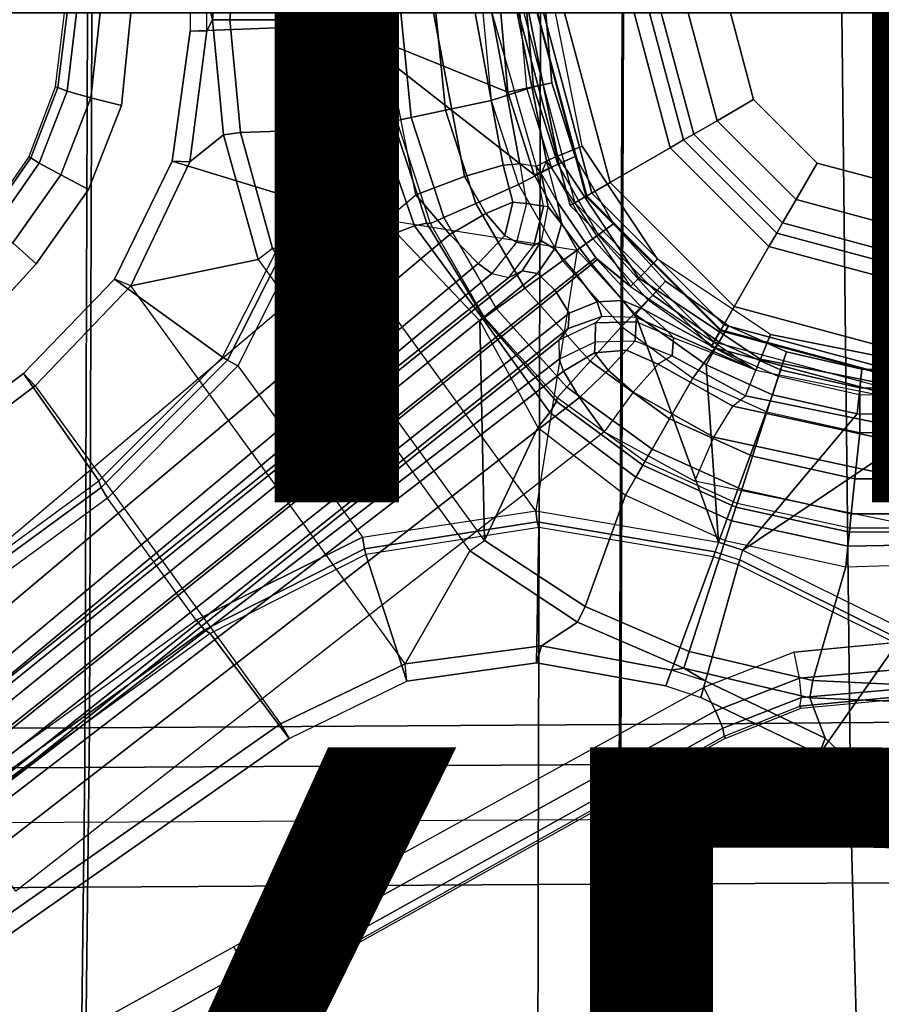
# Model space of a CAD drawing. Units: inches. Extents: x -11.1 to 14.7, y -13.1 to 13.1.
# Drawn here: x -1.8 to 0, y -2 to 0 of the extents above; entities that cross this region are included whole.
import ezdxf

# ---------------------------------------------------------------- set-up
doc = ezdxf.new("R2010")
doc.units = ezdxf.units.IN
doc.header["$MEASUREMENT"] = 0
for name, color, linetype in [('SEAT-BACK', 5, 'Continuous'), ('SEAT-BASE', 5, 'Continuous'), ('SEAT-COLUMN', 5, 'Continuous'), ('SEAT-OTHER', 7, 'Continuous'), ('SEAT-PAD', 5, 'Continuous'), ('SEAT-TYPE', 7, 'Continuous')]:
    doc.layers.add(name, color=color, linetype=linetype)
doc.styles.get("Standard").update_dxf_attribs({"font": 'arial.ttf'})

msp = doc.modelspace()

# ---------------------------------------------------------------- linework, layer by layer
at = {"layer": 'SEAT-BACK'}
for points in [[(-1.6669, 0, 13.6955), (-3.0911, 0, 13.6355), (-3.0831, -1.5418, 13.7036), (-1.6726, -1.5413, 13.733)], [(-1.6632, -1.46, 14.0581), (-3.0436, -1.463, 14.0043), (-3.0515, 0, 13.9674), (-1.6585, 0, 14.0316)], [(-0.5728, 0, 13.8121), (-1.6669, 0, 13.6955), (-1.6726, -1.5413, 13.733), (-0.578, -1.5347, 13.842)], [(-0.5807, -1.4536, 14.169), (-1.6632, -1.46, 14.0581), (-1.6585, 0, 14.0316), (-0.5757, 0, 14.1393)], [(0.4566, -1.4454, 14.3007), (-0.5807, -1.4536, 14.169), (-0.5757, 0, 14.1393), (0.4597, 0, 14.2672)], [(0.4649, 0, 13.9474), (-0.5728, 0, 13.8121), (-0.578, -1.5347, 13.842), (0.4623, -1.5256, 13.9756)], [(0.4492, -2.8889, 14.3839), (-0.5961, -2.9046, 14.2585), (-0.5807, -1.4536, 14.169), (0.4566, -1.4454, 14.3007)], [(-1.68, -2.9164, 14.1599), (-3.0227, -2.9191, 14.1467), (-3.0436, -1.463, 14.0043), (-1.6632, -1.46, 14.0581)], [(-0.5961, -2.9046, 14.2585), (-1.68, -2.9164, 14.1599), (-1.6632, -1.46, 14.0581), (-0.5807, -1.4536, 14.169)], [(0.4623, -1.5256, 13.9756), (-0.578, -1.5347, 13.842), (-0.5948, -3.0662, 13.9419), (0.4542, -3.0487, 14.0648)], [(-1.6726, -1.5413, 13.733), (-3.0831, -1.5418, 13.7036), (-3.0605, -3.0727, 13.9044), (-1.6909, -3.0779, 13.8528)], [(-0.578, -1.5347, 13.842), (-1.6726, -1.5413, 13.733), (-1.6909, -3.0779, 13.8528), (-0.5948, -3.0662, 13.9419)]]:
    msp.add_3dface(points, dxfattribs=at)
at = {"layer": 'SEAT-BASE'}
for points in [[(-1.4582, 0.3043, 3.2519), (-1.3896, 0.2493, 3.2589), (-1.4117, -0.0142, 3.2589), (-1.4234, 0.0368, 3.2578)], [(-1.3896, 0.2493, 3.2589), (-1.3545, 0.2446, 3.2605), (-1.3763, -0.0142, 3.2605), (-1.4117, -0.0142, 3.2589)], [(-1.1128, 0.2366, 3.2605), (-1.1376, -0.0142, 3.2605), (-1.3763, -0.0142, 3.2605), (-1.3545, 0.2446, 3.2605)], [(-1.1128, 0.2366, 3.2605), (-1.1376, -0.0142, 3.2605), (-1.0954, -0.0142, 3.2481), (-1.0715, 0.2278, 3.2481)], [(-1.0715, 0.2278, 3.2481), (-1.0954, -0.0142, 3.2481), (-1.0663, -0.0142, 3.215), (-1.043, 0.2217, 3.215)], [(-1.043, 0.2217, 3.215), (-1.0663, -0.0142, 3.215), (-1.0582, -0.0142, 3.1715), (-1.0352, 0.2201, 3.1715)], [(-1.4577, 0.0376, 3.2934), (-1.4577, -0.0376, 3.2934), (-1.1766, -0.0266, 5.5842), (-1.1766, 0.0266, 5.5842)], [(-1.4234, 0.0368, 3.2578), (-1.4577, 0.0376, 3.2934), (-1.4577, -0.0376, 3.2934), (-1.4234, -0.0368, 3.2578)], [(-1.4234, 0.0368, 3.2578), (-1.4117, -0.0142, 3.2589), (-1.4234, -0.0368, 3.2578)], [(-1.1766, -0.0266, 5.5842), (-1.1766, 0.0266, 5.5842), (-1.1663, 0.0264, 5.6061), (-1.1663, -0.0264, 5.6061)], [(-1.1663, 0.0264, 5.6061), (-1.1663, -0.0264, 5.6061), (-1.1453, -0.0259, 5.618), (-1.1453, 0.0259, 5.6182)], [(-0.8087, -0.1622, 5.6821), (-0.8247, 0.0142, 5.6821), (-1.1453, 0.0259, 5.6182), (-1.1453, -0.0259, 5.6182)], [(-1.0284, 0.0142, 3.0776), (-1.0062, -0.2139, 3.0775), (-1.0352, -0.22, 3.1715), (-1.0582, -0.0142, 3.1715)], [(-0.957, 0.0142, 3.0098), (-0.9362, -0.199, 3.0096), (-1.0062, -0.2139, 3.0775), (-1.0284, 0.0142, 3.0776)], [(-0.8616, 0.0142, 2.9849), (-0.8429, -0.1792, 2.9849), (-0.9362, -0.199, 3.0096), (-0.957, 0.0142, 3.0098)], [(-0.8429, -0.1792, 2.9849), (-0.7565, -0.1511, 2.9849), (-0.7713, 0.0142, 2.9849), (-0.8616, 0.0142, 2.9849)], [(-0.8087, -0.1622, 5.6821), (-0.7702, -0.154, 5.6505), (-0.7853, 0.0142, 5.6505), (-0.8247, 0.0142, 5.6821)], [(-0.7188, -0.1431, 3.0243), (-0.7702, -0.154, 5.6505), (-0.7853, 0.0142, 5.6505), (-0.7328, 0.0142, 3.0243)], [(-0.7565, -0.1511, 2.9849), (-0.7188, -0.1431, 3.0243), (-0.7328, 0.0142, 3.0243), (-0.7713, 0.0142, 2.9849)], [(-1.4234, -0.0368, 3.2578), (-1.4117, -0.0142, 3.2589), (-1.3896, -0.2493, 3.2589), (-1.4582, -0.3043, 3.2519)], [(-1.4117, -0.0142, 3.2589), (-1.3763, -0.0142, 3.2605), (-1.3545, -0.2446, 3.2605), (-1.3896, -0.2493, 3.2589)], [(-1.3545, -0.2446, 3.2605), (-1.3763, -0.0142, 3.2605), (-1.1376, -0.0142, 3.2605), (-1.1128, -0.2366, 3.2605)], [(-1.0715, -0.2278, 3.2481), (-1.0954, -0.0142, 3.2481), (-1.1376, -0.0142, 3.2605), (-1.1128, -0.2366, 3.2605)], [(-1.043, -0.2217, 3.215), (-1.0663, -0.0142, 3.215), (-1.0954, -0.0142, 3.2481), (-1.0715, -0.2278, 3.2481)], [(-1.0352, -0.2201, 3.1715), (-1.0582, -0.0142, 3.1715), (-1.0663, -0.0142, 3.215), (-1.043, -0.2217, 3.215)], [(-0.4499, -0.2598, 12.4439), (-0.5195, 0, 12.4439), (-0.5512, 0, 11.1821), (-0.4773, -0.2756, 11.1821)], [(-0.5512, 0, 11.1821), (-0.5512, 0, 10.6703), (-0.4773, -0.2756, 10.6703), (-0.4773, -0.2756, 11.1821)], [(-0.4499, -0.2598, 12.4439), (-0.4293, -0.2479, 12.4983), (-0.4958, 0, 12.4983), (-0.5195, 0, 12.4439)], [(-0.4408, 0, 12.5207), (-0.4958, 0, 12.4983), (-0.4293, -0.2479, 12.4983), (-0.3817, -0.2204, 12.5207)], [(-0.3069, -0.1772, 12.5207), (-0.3543, 0, 12.5207), (-0.4408, 0, 12.5207), (-0.3817, -0.2204, 12.5207)], [(-1.1766, -0.0266, 5.5842), (-1.4577, -0.0376, 3.2934), (-1.4941, -0.3034, 3.2876), (-1.2298, -0.3841, 5.5572)], [(-1.4577, -0.0376, 3.2934), (-1.4234, -0.0368, 3.2578), (-1.4582, -0.3043, 3.2519), (-1.4941, -0.3034, 3.2876)], [(-1.2298, -0.3841, 5.5572), (-1.1766, -0.0266, 5.5842), (-1.1663, -0.0264, 5.6061), (-1.2202, -0.3912, 5.5808)], [(-1.2202, -0.3912, 5.5808), (-1.1663, -0.0264, 5.6061), (-1.1453, -0.0259, 5.6182), (-1.1996, -0.4007, 5.5942)], [(-0.6673, -0.4848, 5.6821), (-0.7554, -0.3311, 5.6821), (-1.1453, -0.0259, 5.6182), (-1.1996, -0.4007, 5.5942)], [(-1.1453, -0.0259, 5.6182), (-0.7554, -0.3311, 5.6821), (-0.8087, -0.1622, 5.6821)], [(-0.7872, -0.3505, 2.9849), (-0.7067, -0.3094, 2.9849), (-0.7565, -0.1511, 2.9849), (-0.8429, -0.1792, 2.9849)], [(-0.7554, -0.3311, 5.6821), (-0.7194, -0.3151, 5.6505), (-0.7702, -0.154, 5.6505), (-0.8087, -0.1622, 5.6821)], [(-0.6714, -0.2938, 3.0243), (-0.7194, -0.3151, 5.6505), (-0.7702, -0.154, 5.6505), (-0.7188, -0.1431, 3.0243)], [(-0.7067, -0.3094, 2.9849), (-0.6714, -0.2938, 3.0243), (-0.7188, -0.1431, 3.0243), (-0.7565, -0.1511, 2.9849)], [(-0.8429, -0.1792, 2.9849), (-0.7872, -0.3505, 2.9849), (-0.8744, -0.3893, 3.0096), (-0.9362, -0.199, 3.0096)], [(-0.1772, -0.3069, 12.5207), (-0.3069, -0.1772, 12.5207), (-0.3817, -0.2204, 12.5207), (-0.2204, -0.3817, 12.5207)], [(-0.9362, -0.199, 3.0096), (-0.8744, -0.3893, 3.0096), (-0.9397, -0.4184, 3.0775), (-1.0062, -0.2139, 3.0775)], [(-0.9668, -0.4305, 3.1715), (-1.0352, -0.2201, 3.1715), (-1.043, -0.2217, 3.215), (-0.9742, -0.4297, 3.2133)], [(-1.0062, -0.2139, 3.0775), (-0.9397, -0.4184, 3.0775), (-0.9668, -0.4305, 3.1715), (-1.0352, -0.22, 3.1715)], [(-0.3817, -0.2204, 12.5207), (-0.4293, -0.2479, 12.4983), (-0.2479, -0.4293, 12.4983), (-0.2204, -0.3817, 12.5207)], [(-1.2895, -0.4814, 3.2605), (-1.3545, -0.2446, 3.2605), (-1.1128, -0.2366, 3.2605), (-1.0368, -0.4491, 3.2617)], [(-0.9997, -0.4354, 3.2465), (-1.0715, -0.2278, 3.2481), (-1.1128, -0.2366, 3.2605), (-1.0368, -0.4491, 3.2617)], [(-0.9742, -0.4297, 3.2133), (-1.043, -0.2217, 3.215), (-1.0715, -0.2278, 3.2481), (-0.9997, -0.4354, 3.2465)], [(-1.3896, -0.2493, 3.2589), (-1.3188, -0.504, 3.2589), (-1.5789, -0.5577, 3.2352), (-1.4582, -0.3043, 3.2519)], [(-1.3896, -0.2493, 3.2589), (-1.3545, -0.2446, 3.2605), (-1.2895, -0.4814, 3.2605), (-1.3188, -0.504, 3.2589)], [(-0.2598, -0.4499, 12.4439), (-0.4499, -0.2598, 12.4439), (-0.4773, -0.2756, 11.1821), (-0.2756, -0.4773, 11.1821)], [(-0.2598, -0.4499, 12.4439), (-0.2479, -0.4293, 12.4983), (-0.4293, -0.2479, 12.4983), (-0.4499, -0.2598, 12.4439)], [(-0.4773, -0.2756, 11.1821), (-0.4773, -0.2756, 10.6703), (-0.2756, -0.4773, 10.6703), (-0.2756, -0.4773, 11.1821)], [(-0.5929, -0.4308, 3.0243), (-0.6354, -0.4617, 5.6505), (-0.7194, -0.3151, 5.6505), (-0.6714, -0.2938, 3.0243)], [(-0.6241, -0.4535, 2.9849), (-0.5929, -0.4308, 3.0243), (-0.6714, -0.2938, 3.0243), (-0.7067, -0.3094, 2.9849)], [(-1.2298, -0.3841, 5.5572), (-1.4941, -0.3034, 3.2876), (-1.6118, -0.544, 3.272), (-1.3916, -0.7035, 5.4992)], [(-1.4941, -0.3034, 3.2876), (-1.4582, -0.3043, 3.2519), (-1.5789, -0.5577, 3.2352), (-1.6118, -0.544, 3.272)], [(-0.6972, -0.5065, 2.9849), (-0.6241, -0.4535, 2.9849), (-0.7067, -0.3094, 2.9849), (-0.7872, -0.3505, 2.9849)], [(-0.6673, -0.4848, 5.6821), (-0.6354, -0.4617, 5.6505), (-0.7194, -0.3151, 5.6505), (-0.7554, -0.3311, 5.6821)], [(0, -0.3543, 12.5207), (-0.1772, -0.3069, 12.5207), (-0.2204, -0.3817, 12.5207), (0, -0.4408, 12.5207)], [(-0.7872, -0.3505, 2.9849), (-0.6972, -0.5065, 2.9849), (-0.7744, -0.5626, 3.0096), (-0.8744, -0.3893, 3.0096)], [(-0.2204, -0.3817, 12.5207), (-0.2479, -0.4293, 12.4983), (0, -0.4958, 12.4983), (0, -0.4408, 12.5207)], [(-1.3916, -0.7035, 5.4992), (-1.2298, -0.3841, 5.5572), (-1.2202, -0.3912, 5.5808), (-1.3813, -0.7094, 5.5249)], [(-1.3813, -0.7094, 5.5249), (-1.2202, -0.3912, 5.5808), (-1.1996, -0.4007, 5.5942), (-1.3599, -0.7208, 5.5393)], [(-1.3599, -0.7208, 5.5393), (-1.1057, -1.0706, 5.5393), (-0.7517, -1.0171, 5.5942), (-1.1996, -0.4007, 5.5942)], [(-0.7517, -1.0171, 5.5942), (-1.1996, -0.4007, 5.5942), (-0.6673, -0.4848, 5.6821)], [(-0.8744, -0.3893, 3.0096), (-0.7744, -0.5626, 3.0096), (-0.8322, -0.6047, 3.0774), (-0.9397, -0.4184, 3.0775)], [(-0.9397, -0.4184, 3.0775), (-0.8322, -0.6047, 3.0774), (-0.8562, -0.6221, 3.1715), (-0.9668, -0.4305, 3.1715)], [(-0.8601, -0.6249, 3.263), (-0.9997, -0.4354, 3.2465), (-1.0368, -0.4491, 3.2617), (-0.866, -0.6292, 3.3079)], [(-0.8582, -0.6235, 3.2172), (-0.9742, -0.4297, 3.2133), (-0.9997, -0.4354, 3.2465), (-0.8601, -0.6249, 3.263)], [(-0.8562, -0.6221, 3.1715), (-0.9668, -0.4305, 3.1715), (-0.9742, -0.4297, 3.2133), (-0.8582, -0.6235, 3.2172)], [(-0.4869, -0.5478, 3.0243), (-0.522, -0.5869, 5.6505), (-0.6354, -0.4617, 5.6505), (-0.5929, -0.4308, 3.0243)], [(-0.5127, -0.5765, 2.9849), (-0.4869, -0.5478, 3.0243), (-0.5929, -0.4308, 3.0243), (-0.6241, -0.4535, 2.9849)], [(0, -0.5195, 12.4439), (0, -0.4958, 12.4983), (-0.2479, -0.4293, 12.4983), (-0.2598, -0.4499, 12.4439)], [(-1.2895, -0.4814, 3.2605), (-1.0368, -0.4491, 3.2617), (-0.866, -0.6292, 3.3079), (-0.8563, -1.0776, 3.2605)], [(-0.5766, -0.6404, 2.9849), (-0.5127, -0.5765, 2.9849), (-0.6241, -0.4535, 2.9849), (-0.6972, -0.5065, 2.9849)], [(-0.5484, -0.6161, 5.6821), (-0.522, -0.5869, 5.6505), (-0.6354, -0.4617, 5.6505), (-0.6673, -0.4848, 5.6821)], [(0, -0.5195, 12.4439), (-0.2598, -0.4499, 12.4439), (-0.2756, -0.4773, 11.1821), (0, -0.5512, 11.1821)], [(-1.3188, -0.504, 3.2589), (-0.8868, -1.0985, 3.2589), (-0.8563, -1.0776, 3.2605), (-1.2895, -0.4814, 3.2605)], [(-0.2756, -0.4773, 11.1821), (-0.2756, -0.4773, 10.6703), (0, -0.5512, 10.6703), (0, -0.5512, 11.1821)], [(-0.6673, -0.4848, 5.6821), (-0.7517, -1.0171, 5.5942), (-0.3785, -1.0813, 5.6182), (-0.5484, -0.6161, 5.6821)], [(-1.0183, -1.3293, 3.2352), (-1.5789, -0.5577, 3.2352), (-1.3188, -0.504, 3.2589), (-0.8868, -1.0985, 3.2589)], [(-0.6405, -0.7113, 3.0096), (-0.7744, -0.5626, 3.0096), (-0.6972, -0.5065, 2.9849), (-0.5766, -0.6404, 2.9849)], [(-1.3916, -0.7035, 5.4992), (-1.6118, -0.544, 3.272), (-1.7977, -0.7363, 3.2503), (-1.6437, -0.9559, 5.4323)], [(-1.5789, -0.5577, 3.2352), (-1.6118, -0.544, 3.272), (-1.7977, -0.7363, 3.2503), (-1.7741, -0.7619, 3.2121)], [(-1.7741, -0.7619, 3.2121), (-1.2728, -1.4518, 3.2121), (-1.0183, -1.3293, 3.2352), (-1.5789, -0.5577, 3.2352)], [(-0.6883, -0.7644, 3.0775), (-0.8322, -0.6046, 3.0774), (-0.7744, -0.5626, 3.0096), (-0.6405, -0.7113, 3.0096)], [(-0.3582, -0.6394, 3.0243), (-0.3845, -0.6849, 5.6505), (-0.522, -0.5869, 5.6505), (-0.4869, -0.5478, 3.0243)], [(-0.3775, -0.6728, 2.9849), (-0.3582, -0.6394, 3.0243), (-0.4869, -0.5478, 3.0243), (-0.5127, -0.5765, 2.9849)], [(-0.4309, -0.7463, 2.9849), (-0.3775, -0.6728, 2.9849), (-0.5127, -0.5765, 2.9849), (-0.5766, -0.6404, 2.9849)], [(-0.4042, -0.719, 5.6821), (-0.3845, -0.6849, 5.6505), (-0.522, -0.5869, 5.6505), (-0.5484, -0.6161, 5.6821)], [(-0.8582, -0.6235, 3.2172), (-0.7097, -0.7937, 3.2133), (-0.7082, -0.7865, 3.1715), (-0.8562, -0.6221, 3.1715)], [(-0.7082, -0.7865, 3.1715), (-0.8562, -0.622, 3.1715), (-0.8322, -0.6046, 3.0774), (-0.6883, -0.7644, 3.0775)], [(-0.3785, -1.0813, 5.6182), (-0.4042, -0.719, 5.6821), (-0.5484, -0.6161, 5.6821)], [(-0.866, -0.6292, 3.3079), (-0.7475, -0.8472, 3.2617), (-0.7231, -0.8163, 3.2465), (-0.8601, -0.6249, 3.263)], [(-0.866, -0.6292, 3.3079), (-0.7475, -0.8472, 3.2617), (-0.8563, -1.0776, 3.2605)], [(-0.8601, -0.6249, 3.263), (-0.7231, -0.8163, 3.2465), (-0.7097, -0.7937, 3.2133), (-0.8582, -0.6235, 3.2172)], [(-0.4786, -0.8289, 3.0096), (-0.6405, -0.7113, 3.0096), (-0.5766, -0.6404, 2.9849), (-0.4309, -0.7463, 2.9849)], [(-0.24, -0.6925, 3.0243), (-0.2562, -0.7425, 5.6505), (-0.3845, -0.6849, 5.6505), (-0.3582, -0.6394, 3.0243)], [(-0.2519, -0.7292, 2.9849), (-0.24, -0.6925, 3.0243), (-0.3582, -0.6394, 3.0243), (-0.3775, -0.6728, 2.9849)], [(-0.2798, -0.815, 2.9849), (-0.2519, -0.7292, 2.9849), (-0.3775, -0.6728, 2.9849), (-0.4309, -0.7463, 2.9849)], [(-1.6437, -0.9559, 5.4323), (-1.3916, -0.7035, 5.4992), (-1.3813, -0.7094, 5.5249), (-1.6396, -0.9693, 5.4559)], [(-0.2684, -0.7799, 5.6821), (-0.2562, -0.7425, 5.6505), (-0.3845, -0.6849, 5.6505), (-0.4042, -0.719, 5.6821)], [(-0.086, -0.7278, 3.0243), (-0.0915, -0.7801, 5.6505), (-0.2562, -0.7425, 5.6505), (-0.24, -0.6925, 3.0243)], [(-0.0901, -0.7662, 2.9849), (-0.086, -0.7278, 3.0243), (-0.24, -0.6925, 3.0243), (-0.2519, -0.7292, 2.9849)], [(-1.6396, -0.9693, 5.4559), (-1.3813, -0.7094, 5.5249), (-1.3599, -0.7208, 5.5393), (-1.6263, -0.9909, 5.4662)], [(-1.445, -1.2405, 5.4662), (-1.6263, -0.9909, 5.4662), (-1.3599, -0.7208, 5.5393), (-1.1057, -1.0706, 5.5393)], [(-0.5143, -0.8908, 3.0775), (-0.6883, -0.7644, 3.0775), (-0.6405, -0.7113, 3.0096), (-0.4786, -0.8289, 3.0096)], [(-0.3785, -1.0813, 5.6182), (-0.2684, -0.7799, 5.6821), (-0.4042, -0.719, 5.6821)], [(-9.5134, -6.5475, 2.3836), (-9.4751, -6.6898, 3.4922), (-1.6437, -0.9559, 5.4323), (-1.7977, -0.7363, 3.2503)], [(-1.7977, -0.7363, 3.2503), (-1.7741, -0.7619, 3.2121), (-9.49, -6.5729, 2.3449), (-9.5134, -6.5475, 2.3836)], [(-0.0901, -0.857, 2.9849), (-0.0901, -0.7662, 2.9849), (-0.2519, -0.7292, 2.9849), (-0.2798, -0.815, 2.9849)], [(-0.0956, -0.8193, 5.6821), (-0.0915, -0.7801, 5.6505), (-0.2562, -0.7425, 5.6505), (-0.2684, -0.7799, 5.6821)], [(0.0719, -0.7294, 3.0243), (0.0774, -0.7816, 5.6505), (-0.0915, -0.7801, 5.6505), (-0.086, -0.7278, 3.0243)], [(0.0759, -0.7677, 2.9849), (0.0719, -0.7294, 3.0243), (-0.086, -0.7278, 3.0243), (-0.0901, -0.7662, 2.9849)], [(-9.1837, -6.9944, 2.3449), (-9.49, -6.5729, 2.3449), (-1.7741, -0.7619, 3.2121), (-1.2728, -1.4518, 3.2121)], [(-0.3093, -0.9057, 3.0098), (-0.4786, -0.8289, 3.0096), (-0.4309, -0.7463, 2.9849), (-0.2798, -0.815, 2.9849)], [(-0.5292, -0.9165, 3.1715), (-0.7082, -0.7865, 3.1715), (-0.6883, -0.7644, 3.0775), (-0.5143, -0.8908, 3.0775)], [(-0.0956, -0.8193, 5.6821), (-0.2684, -0.7799, 5.6821), (-0.3785, -1.0813, 5.6182), (-0.3293, -1.0973, 5.6182)], [(0.0815, -0.8208, 5.6821), (0.0774, -0.7816, 5.6505), (-0.0915, -0.7801, 5.6505), (-0.0956, -0.8193, 5.6821)], [(0.0901, -0.857, 2.9849), (0.0759, -0.7677, 2.9849), (-0.0901, -0.7662, 2.9849), (-0.0901, -0.857, 2.9849)], [(-0.7231, -0.8163, 3.2465), (-0.5477, -0.9486, 3.2481), (-0.5332, -0.9235, 3.215), (-0.7097, -0.7937, 3.2133)], [(-0.7097, -0.7937, 3.2133), (-0.5332, -0.9235, 3.215), (-0.5292, -0.9165, 3.1715), (-0.7082, -0.7865, 3.1715)], [(0.2549, -0.7845, 5.6821), (0.0815, -0.8208, 5.6821), (-0.3293, -1.0973, 5.6182), (0.0104, -1.2647, 5.5942)], [(-0.7475, -0.8472, 3.2617), (-0.5689, -0.9853, 3.2605), (-0.5477, -0.9486, 3.2481), (-0.7231, -0.8163, 3.2465)], [(-0.3293, -1.0973, 5.6182), (0.0815, -0.8208, 5.6821), (-0.0956, -0.8193, 5.6821)], [(-0.2798, -0.815, 2.9849), (-0.0901, -0.857, 2.9849), (-0.1, -0.9519, 3.0096), (-0.3093, -0.9057, 3.0098)], [(-0.3313, -0.9736, 3.0776), (-0.5143, -0.8908, 3.0775), (-0.4786, -0.8289, 3.0096), (-0.3093, -0.9057, 3.0098)], [(-0.7475, -0.8472, 3.2617), (-0.5689, -0.9853, 3.2605), (-0.6512, -1.2126, 3.2605), (-0.8563, -1.0776, 3.2605)], [(-0.0901, -0.857, 2.9849), (0.0901, -0.857, 2.9849), (0.1001, -0.9519, 3.0096), (-0.1, -0.9519, 3.0096)], [(-0.3405, -1.002, 3.1715), (-0.5292, -0.9165, 3.1715), (-0.5143, -0.8908, 3.0775), (-0.3313, -0.9736, 3.0776)], [(-0.5477, -0.9486, 3.2481), (-0.352, -1.0374, 3.2481), (-0.343, -1.0097, 3.215), (-0.5332, -0.9235, 3.215)], [(-0.5332, -0.9235, 3.215), (-0.343, -1.0097, 3.215), (-0.3405, -1.002, 3.1715), (-0.5292, -0.9165, 3.1715)], [(-0.3093, -0.9057, 3.0098), (-0.1, -0.9519, 3.0096), (-0.1075, -1.023, 3.0775), (-0.3313, -0.9736, 3.0776)], [(-9.4751, -6.6898, 3.4922), (-1.6437, -0.9559, 5.4323), (-1.6396, -0.9693, 5.4559), (-9.471, -6.7033, 3.5158)], [(-0.5689, -0.9853, 3.2605), (-0.3651, -1.0776, 3.2605), (-0.352, -1.0374, 3.2481), (-0.5477, -0.9486, 3.2481)], [(-0.1, -0.9519, 3.0096), (0.1001, -0.9519, 3.0096), (0.1075, -1.023, 3.0775), (-0.1075, -1.023, 3.0775)], [(-9.471, -6.7033, 3.5158), (-1.6396, -0.9693, 5.4559), (-1.6263, -0.9909, 5.4662), (-9.4576, -6.7251, 3.5261)], [(-0.3313, -0.9736, 3.0776), (-0.1075, -1.023, 3.0775), (-0.1106, -1.0525, 3.1715), (-0.3405, -1.002, 3.1715)], [(-9.4576, -6.7251, 3.5261), (-9.3185, -6.9166, 3.5261), (-1.445, -1.2405, 5.4662), (-1.6263, -0.9909, 5.4662)], [(-0.5689, -0.9853, 3.2605), (-0.3651, -1.0776, 3.2605), (-0.4388, -1.3046, 3.2605), (-0.6512, -1.2126, 3.2605)], [(-0.1106, -1.0525, 3.1715), (-0.3405, -1.002, 3.1715), (-0.343, -1.0097, 3.215), (-0.1114, -1.0605, 3.215)], [(-1.1057, -1.0706, 5.5393), (-0.7517, -1.0171, 5.5942), (-0.7491, -1.0396, 5.5808), (-1.1015, -1.0945, 5.5249)], [(-0.7517, -1.0171, 5.5942), (-0.3785, -1.0813, 5.6182), (-0.3855, -1.101, 5.6061), (-0.7491, -1.0396, 5.5808)], [(-0.1114, -1.0605, 3.215), (-0.343, -1.0097, 3.215), (-0.352, -1.0374, 3.2481), (-0.1145, -1.0894, 3.2481)], [(-0.1075, -1.023, 3.0775), (0.1075, -1.023, 3.0775), (0.1106, -1.0525, 3.1715), (-0.1106, -1.0525, 3.1715)], [(-1.1015, -1.0945, 5.5249), (-0.7491, -1.0396, 5.5808), (-0.7453, -1.0509, 5.5572), (-1.0991, -1.1061, 5.4992)], [(-0.7491, -1.0396, 5.5808), (-0.3855, -1.101, 5.6061), (-0.3889, -1.1108, 5.5842), (-0.7453, -1.0509, 5.5572)], [(-0.1145, -1.0894, 3.2481), (-0.352, -1.0374, 3.2481), (-0.3651, -1.0776, 3.2605), (-0.1189, -1.1315, 3.2605)], [(-1.0991, -1.1061, 5.4992), (-1.0154, -1.3648, 3.272), (-0.7502, -1.3272, 3.2876), (-0.7453, -1.0509, 5.5572)], [(-0.7453, -1.0509, 5.5572), (-0.7502, -1.3272, 3.2876), (-0.4862, -1.3747, 3.2934), (-0.3889, -1.1108, 5.5842)], [(0.1076, -1.0593, 3.2133), (-0.1114, -1.0605, 3.215), (-0.1145, -1.0894, 3.2481), (0.1052, -1.0854, 3.2465)], [(0.1106, -1.0525, 3.1715), (-0.1106, -1.0525, 3.1715), (-0.1114, -1.0605, 3.215), (0.1076, -1.0593, 3.2133)], [(-1.445, -1.2405, 5.4662), (-1.1057, -1.0706, 5.5393), (-1.1015, -1.0945, 5.5249), (-1.4285, -1.2599, 5.4559)], [(-0.8868, -1.0985, 3.2589), (-0.8563, -1.0776, 3.2605), (-0.6512, -1.2126, 3.2605), (-0.6665, -1.2446, 3.2589)], [(-0.1859, -1.3638, 3.2605), (-0.4388, -1.3046, 3.2605), (-0.3651, -1.0776, 3.2605), (-0.1189, -1.1315, 3.2605)], [(-0.3855, -1.101, 5.6061), (-0.3353, -1.1173, 5.6061), (-0.3293, -1.0972, 5.618), (-0.3785, -1.0813, 5.6182)], [(0.1052, -1.0854, 3.2465), (-0.1145, -1.0894, 3.2481), (-0.1189, -1.1315, 3.2605), (0.1068, -1.1248, 3.2617)], [(-1.4285, -1.2599, 5.4559), (-1.1015, -1.0945, 5.5249), (-1.0991, -1.1061, 5.4992), (-1.417, -1.2678, 5.4323)], [(-0.74, -1.2928, 3.2519), (-1.0183, -1.3293, 3.2352), (-0.8868, -1.0985, 3.2589), (-0.6665, -1.2446, 3.2589)], [(-0.3383, -1.1272, 5.5842), (-0.3889, -1.1108, 5.5842), (-0.3855, -1.101, 5.6061), (-0.3353, -1.1173, 5.6061)], [(-0.005, -1.2814, 5.5808), (-0.3353, -1.1173, 5.6061), (-0.3293, -1.0973, 5.6182), (0.0104, -1.2647, 5.5942)], [(-1.417, -1.2678, 5.4323), (-1.2557, -1.4822, 3.2503), (-1.0154, -1.3648, 3.272), (-1.0991, -1.1061, 5.4992)], [(-0.4862, -1.3747, 3.2934), (-0.4147, -1.398, 3.2934), (-0.3383, -1.1272, 5.5842), (-0.3889, -1.1108, 5.5842)], [(-0.0147, -1.2883, 5.5572), (-0.3383, -1.1272, 5.5842), (-0.3353, -1.1173, 5.6061), (-0.005, -1.2814, 5.5808)], [(0.0594, -1.3751, 3.2605), (-0.1859, -1.3638, 3.2605), (-0.1189, -1.1315, 3.2605), (0.1068, -1.1248, 3.2617)], [(-0.3383, -1.1272, 5.5842), (-0.4147, -1.398, 3.2934), (-0.1732, -1.5147, 3.2876), (-0.0147, -1.2883, 5.5572)], [(-0.6665, -1.2446, 3.2589), (-0.6512, -1.2126, 3.2605), (-0.4388, -1.3046, 3.2605), (-0.4498, -1.3382, 3.2589)], [(-9.3185, -6.9166, 3.5261), (-1.445, -1.2405, 5.4662), (-1.4285, -1.2599, 5.4559), (-9.3019, -6.936, 3.5158)], [(-0.74, -1.2928, 3.2519), (-0.6665, -1.2446, 3.2589), (-0.4498, -1.3382, 3.2589), (-0.4748, -1.3424, 3.2578)], [(-9.3019, -6.936, 3.5158), (-1.4285, -1.2599, 5.4559), (-1.417, -1.2678, 5.4323), (-9.2903, -6.9441, 3.4922)], [(-1.2557, -1.4822, 3.2503), (-1.417, -1.2678, 5.4323), (-9.2903, -6.9441, 3.4922), (-9.1669, -7.0245, 2.3836)], [(-1.0154, -1.3648, 3.272), (-1.0183, -1.3293, 3.2352), (-0.74, -1.2928, 3.2519), (-0.7502, -1.3272, 3.2876)], [(-0.7502, -1.3272, 3.2876), (-0.74, -1.2928, 3.2519), (-0.4748, -1.3424, 3.2578), (-0.4862, -1.3747, 3.2934)], [(-0.4498, -1.3382, 3.2589), (-0.4388, -1.3046, 3.2605), (-0.1859, -1.3638, 3.2605), (-0.1924, -1.3986, 3.2589)], [(-0.0147, -1.2883, 5.5572), (-0.1732, -1.5147, 3.2876), (0.0193, -1.701, 3.272), (0.239, -1.5408, 5.4992)], [(-1.2728, -1.4518, 3.2121), (-1.2557, -1.4822, 3.2503), (-1.0154, -1.3648, 3.272), (-1.0183, -1.3293, 3.2352)], [(-0.4748, -1.3424, 3.2578), (-0.4862, -1.3747, 3.2934), (-0.4147, -1.398, 3.2934), (-0.4049, -1.3651, 3.2578)], [(-0.4748, -1.3424, 3.2578), (-0.4748, -1.3424, 3.2578), (-0.4498, -1.3382, 3.2589), (-0.4049, -1.3651, 3.2578)], [(-0.4049, -1.3651, 3.2578), (-0.4498, -1.3382, 3.2589), (-0.1924, -1.3986, 3.2589), (-0.1612, -1.4809, 3.2519)], [(-0.4147, -1.398, 3.2934), (-0.4049, -1.3651, 3.2578), (-0.1612, -1.4809, 3.2519), (-0.1732, -1.5147, 3.2876)], [(-0.1924, -1.3986, 3.2589), (-0.1859, -1.3638, 3.2605), (0.0594, -1.3751, 3.2605), (0.0718, -1.41, 3.2589)], [(-0.1924, -1.3986, 3.2589), (0.0718, -1.41, 3.2589), (0.0425, -1.674, 3.2352), (-0.1612, -1.4809, 3.2519)], [(-9.1669, -7.0245, 2.3836), (-9.1837, -6.9944, 2.3449), (-1.2728, -1.4518, 3.2121), (-1.2557, -1.4822, 3.2503)], [(-0.1732, -1.5147, 3.2876), (-0.1612, -1.4809, 3.2519), (0.0425, -1.674, 3.2352), (0.0193, -1.701, 3.272)]]:
    msp.add_3dface(points, dxfattribs=at)
for points, invisible_edges in [([(0.3543, 0, 12.5207), (-0.3543, 0, 12.5207), (-0.3069, -0.1772, 12.5207), (0.3069, -0.1772, 12.5207)], 5), ([(-0.3069, -0.1772, 12.5207), (0.3069, -0.1772, 12.5207), (0.1772, -0.3069, 12.5207), (-0.1772, -0.3069, 12.5207)], 5), ([(0.1772, -0.3069, 12.5207), (-0.1772, -0.3069, 12.5207), (0, -0.3543, 12.5207)], 1)]:
    msp.add_3dface(points, dxfattribs=dict(at, invisible_edges=invisible_edges))
at = {"layer": 'SEAT-COLUMN'}
for points, invisible_edges in [([(0, -0.7114, 11.1821), (0, 0.7114, 11.1821), (-0.2722, 0.6572, 11.1821), (-0.2722, -0.6572, 11.1821)], 5), ([(-0.2722, 0.6572, 11.1821), (-0.2722, -0.6572, 11.1821), (-0.503, -0.503, 11.1821), (-0.503, 0.503, 11.1821)], 5), ([(-0.503, -0.503, 11.1821), (-0.503, 0.503, 11.1821), (-0.6572, 0.2722, 11.1821), (-0.6572, -0.2722, 11.1821)], 5), ([(-0.6572, 0.2722, 11.1821), (-0.6572, -0.2722, 11.1821), (-0.7114, 0, 11.1821)], 1), ([(1.4224, 0, 13.2973), (-0.2243, -1.3053, 13.1016), (-1.6648, -0.3612, 12.9584), (-1.5976, -0.1897, 12.9538)], 11), ([(-1.5785, 0, 12.9431), (-1.5785, 0, 12.9431), (1.4224, 0, 13.2973), (-1.5976, -0.1897, 12.9538)], 6), ([(0.0026, -1.2839, 13.1341), (-0.2243, -1.3053, 13.1016), (1.4224, 0, 13.2973), (1.4444, -0.1846, 13.307)], 10), ([(0.7362, 0, 2.1664), (0.6376, -0.3681, 2.1664), (-0.6376, -0.3681, 2.1664), (-0.7362, 0, 2.1664)], 10), ([(-1.6648, -0.3612, 12.9584), (-0.2243, -1.3053, 13.1016), (-0.4088, -1.3781, 13.0774), (-1.7718, -0.5127, 12.9598)], 5), ([(-0.6376, -0.3681, 2.1664), (0.6376, -0.3681, 2.1664), (0.3681, -0.6376, 2.1664), (-0.3681, -0.6376, 2.1664)], 5), ([(-1.7718, -0.5127, 12.9598), (-1.3683, -1.9072, 12.9913), (-2.2659, -2.4037, 12.9961), (-2.8278, -1.6701, 12.9854)], 5), ([(-0.4088, -1.3781, 13.0774), (-0.4088, -1.3781, 13.0774), (-1.3683, -1.9072, 12.9913), (-1.7718, -0.5127, 12.9598)], 12), ([(-0.3681, -0.6376, 2.1664), (0.3681, -0.6376, 2.1664), (0, -0.7362, 2.1664)], 1)]:
    msp.add_3dface(points, dxfattribs=dict(at, invisible_edges=invisible_edges))
for points in [[(-1.7139, 0, 13.1971), (-1.709, 0, 13.0565), (-1.728, -0.1527, 13.0664), (-1.7324, -0.1516, 13.1974)], [(-0.8973, -0.3345, 12.9352), (-0.9609, 0, 12.9087), (-0.8759, 0, 12.8389), (-0.8185, -0.3112, 12.8658)], [(-0.8185, -0.3112, 12.8658), (-0.8759, 0, 12.8389), (-0.8416, 0, 12.7344), (-0.7841, -0.3087, 12.764)], [(-0.7901, 0, 11.2581), (-0.8416, 0, 12.7344), (-0.751, -0.3137, 11.9396), (-0.7299, -0.3023, 11.2581)], [(-0.7841, -0.3087, 12.764), (-0.7841, -0.3087, 12.764), (-0.8416, 0, 12.7344), (-0.751, -0.3137, 11.9396)], [(-1.6896, 0, 12.9957), (-1.7088, -0.1599, 13.0043), (-1.728, -0.1527, 13.0664), (-1.709, 0, 13.0565)], [(-1.6415, 0, 12.9538), (-1.6604, -0.1736, 12.9624), (-1.7088, -0.1599, 13.0043), (-1.6896, 0, 12.9957)], [(-1.5785, 0, 12.9431), (-1.5976, -0.1897, 12.9538), (-1.6604, -0.1736, 12.9624), (-1.6415, 0, 12.9538)], [(-0.9969, -0.3715, 12.9515), (-1.0701, 0, 12.922), (-0.9609, 0, 12.9087), (-0.8973, -0.3345, 12.9352)], [(-0.7077, -0.2932, 11.2042), (-0.7661, 0, 11.2042), (-0.7901, 0, 11.2581), (-0.7299, -0.3023, 11.2581)], [(-0.7874, 0, 10.6309), (-0.6819, -0.3937, 10.6309), (-0.6819, -0.3937, 5.749), (-0.7874, 0, 5.749)], [(-0.6819, -0.3937, 5.749), (-0.7874, 0, 5.749), (-0.7497, 0, 3.866), (-0.6493, -0.3749, 3.866)], [(-0.6719, -0.3879, 10.6588), (-0.6819, -0.3937, 10.6309), (-0.7874, 0, 10.6309), (-0.7759, 0, 10.6588)], [(-0.748, 0, 10.6703), (-0.7759, 0, 10.6588), (-0.6719, -0.3879, 10.6588), (-0.6478, -0.374, 10.6703)], [(-0.6572, -0.2722, 11.1821), (-0.7114, 0, 11.1821), (-0.7661, 0, 11.2042), (-0.7077, -0.2932, 11.2042)], [(-0.7497, 0, 3.866), (-0.6493, -0.3749, 3.866), (-0.6001, -0.3465, 3.6588), (-0.6929, 0, 3.6588)], [(-0.4773, -0.2756, 10.6703), (-0.5512, 0, 10.6703), (-0.748, 0, 10.6703), (-0.6478, -0.374, 10.6703)], [(-0.6929, 0, 2.5601), (-0.6001, -0.3465, 2.5601), (-0.6376, -0.3681, 2.5601), (-0.7362, 0, 2.5601)], [(-0.6376, -0.3681, 2.5601), (-0.7362, 0, 2.5601), (-0.7362, 0, 2.1664), (-0.6376, -0.3681, 2.1664)], [(-0.6001, -0.3465, 3.6588), (-0.6929, 0, 3.6588), (-0.6929, 0, 2.5601), (-0.6001, -0.3465, 2.5601)], [(-1.7324, -0.1516, 13.1974), (-1.728, -0.1527, 13.0664), (-1.7831, -0.2966, 13.0711), (-1.787, -0.2946, 13.1983)], [(-1.7088, -0.1599, 13.0043), (-1.7657, -0.3069, 13.0091), (-1.7831, -0.2966, 13.0711), (-1.728, -0.1527, 13.0664)], [(-1.6604, -0.1736, 12.9624), (-1.7218, -0.3308, 12.9673), (-1.7657, -0.3069, 13.0091), (-1.7088, -0.1599, 13.0043)], [(-1.5976, -0.1897, 12.9538), (-1.6648, -0.3612, 12.9584), (-1.7218, -0.3308, 12.9673), (-1.6604, -0.1736, 12.9624)], [(-0.503, -0.503, 11.1821), (-0.6572, -0.2722, 11.1821), (-0.7077, -0.2932, 11.2042), (-0.5417, -0.5417, 11.2042)], [(-0.2756, -0.4773, 10.6703), (-0.4773, -0.2756, 10.6703), (-0.6478, -0.374, 10.6703), (-0.374, -0.6478, 10.6703)], [(-1.787, -0.2946, 13.1983), (-1.7831, -0.2966, 13.0711), (-1.8713, -0.4231, 13.0727), (-1.8743, -0.4203, 13.1995)], [(-1.7657, -0.3069, 13.0091), (-1.8565, -0.4367, 13.011), (-1.8713, -0.4231, 13.0727), (-1.7831, -0.2966, 13.0711)], [(-0.5417, -0.5417, 11.2042), (-0.7077, -0.2932, 11.2042), (-0.7299, -0.3023, 11.2581), (-0.5587, -0.5587, 11.2581)], [(-1.7218, -0.3308, 12.9673), (-1.8196, -0.4699, 12.9691), (-1.8565, -0.4367, 13.011), (-1.7657, -0.3069, 13.0091)], [(-0.8973, -0.3345, 12.9352), (-0.8185, -0.3112, 12.8658), (-0.7989, -0.3866, 12.8575), (-0.854, -0.4097, 12.9148)], [(-0.8185, -0.3112, 12.8658), (-0.7841, -0.3087, 12.764), (-0.7707, -0.3892, 12.7659), (-0.7989, -0.3866, 12.8575)], [(-0.7707, -0.3892, 12.7659), (-0.7359, -0.3951, 11.9411), (-0.751, -0.3137, 11.9396), (-0.7841, -0.3087, 12.764)], [(-0.7405, -0.3284, 11.8303), (-0.7405, -0.3284, 11.8303), (-0.751, -0.3137, 11.9396), (-0.7299, -0.3023, 11.2581)], [(-0.751, -0.3137, 11.9396), (-0.7405, -0.3284, 11.8303), (-0.7267, -0.3963, 11.8569), (-0.7359, -0.3951, 11.9411)], [(-0.7299, -0.3023, 11.2581), (-0.7299, -0.3023, 11.2581), (-0.7405, -0.3284, 11.8303), (-0.7073, -0.3867, 11.7171)], [(-0.7073, -0.3867, 11.7171), (-0.7299, -0.3023, 11.2581), (-0.5587, -0.5587, 11.2581), (-0.6293, -0.5003, 11.6571)], [(-1.6648, -0.3612, 12.9584), (-1.7718, -0.5127, 12.9598), (-1.8196, -0.4699, 12.9691), (-1.7218, -0.3308, 12.9673)], [(-0.9969, -0.3715, 12.9515), (-0.8973, -0.3345, 12.9352), (-0.854, -0.4097, 12.9148), (-0.9273, -0.4528, 12.9359)], [(-0.6991, -0.4312, 11.77), (-0.7267, -0.3963, 11.8569), (-0.7405, -0.3284, 11.8303), (-0.7073, -0.3867, 11.7171)], [(-0.6493, -0.3749, 3.866), (-0.3749, -0.6493, 3.866), (-0.3465, -0.6001, 3.6588), (-0.6001, -0.3465, 3.6588)], [(-0.6001, -0.3465, 2.5601), (-0.3465, -0.6001, 2.5601), (-0.3681, -0.6376, 2.5601), (-0.6376, -0.3681, 2.5601)], [(-0.3465, -0.6001, 3.6588), (-0.6001, -0.3465, 3.6588), (-0.6001, -0.3465, 2.5601), (-0.3465, -0.6001, 2.5601)], [(-0.9273, -0.4528, 12.9359), (-2.0391, -1.3866, 12.9713), (-2.1051, -1.3078, 12.9911), (-0.9969, -0.3715, 12.9515)], [(-0.3937, -0.6819, 5.749), (-0.6819, -0.3937, 5.749), (-0.6493, -0.3749, 3.866), (-0.3749, -0.6493, 3.866)], [(-0.6478, -0.374, 10.6703), (-0.6719, -0.3879, 10.6588), (-0.3879, -0.6719, 10.6588), (-0.374, -0.6478, 10.6703)], [(-0.3681, -0.6376, 2.5601), (-0.6376, -0.3681, 2.5601), (-0.6376, -0.3681, 2.1664), (-0.3681, -0.6376, 2.1664)], [(-0.7989, -0.3866, 12.8575), (-0.7989, -0.3866, 12.8575), (-0.8148, -0.4552, 12.856), (-0.854, -0.4097, 12.9148)], [(-0.7989, -0.3866, 12.8575), (-0.7707, -0.3892, 12.7659), (-0.7909, -0.4682, 12.7659), (-0.8148, -0.4552, 12.856)], [(-0.7909, -0.4682, 12.7659), (-0.7558, -0.4756, 11.9411), (-0.7359, -0.3951, 11.9411), (-0.7707, -0.3892, 12.7659)], [(-0.7267, -0.3963, 11.8569), (-0.7359, -0.3951, 11.9411), (-0.7558, -0.4756, 11.9411), (-0.7404, -0.4659, 11.8788)], [(-0.7135, -0.4819, 11.8154), (-0.7404, -0.4659, 11.8788), (-0.7267, -0.3963, 11.8569), (-0.6991, -0.4312, 11.77)], [(-0.6408, -0.5093, 11.7249), (-0.6991, -0.4312, 11.77), (-0.7073, -0.3867, 11.7171), (-0.6293, -0.5003, 11.6571)], [(-0.3879, -0.6719, 10.6588), (-0.3937, -0.6819, 10.6309), (-0.6819, -0.3937, 10.6309), (-0.6719, -0.3879, 10.6588)], [(-0.6819, -0.3937, 10.6309), (-0.3937, -0.6819, 10.6309), (-0.3937, -0.6819, 5.749), (-0.6819, -0.3937, 5.749)], [(-0.854, -0.4097, 12.9148), (-0.8148, -0.4552, 12.856), (-0.8697, -0.5123, 12.8664), (-0.9273, -0.4528, 12.9359)], [(-0.67, -0.5324, 11.7834), (-0.7135, -0.4819, 11.8154), (-0.6991, -0.4312, 11.77), (-0.6408, -0.5093, 11.7249)], [(-0.8697, -0.5123, 12.8664), (-1.9882, -1.4458, 12.9016), (-2.0391, -1.3866, 12.9713), (-0.9273, -0.4528, 12.9359)], [(-0.8148, -0.4552, 12.856), (-0.7909, -0.4682, 12.7659), (-0.8415, -0.5322, 12.764), (-0.8697, -0.5123, 12.8664)], [(-1.7718, -0.5127, 12.9598), (-2.8278, -1.6701, 12.9854), (-2.8707, -1.6309, 13.0003), (-1.8196, -0.4699, 12.9691)], [(-0.8415, -0.5322, 12.764), (-0.807, -0.5408, 11.9396), (-0.7558, -0.4756, 11.9411), (-0.7909, -0.4682, 12.7659)], [(-0.7558, -0.4756, 11.9411), (-0.7404, -0.4659, 11.8788), (-0.7797, -0.5272, 11.893), (-0.807, -0.5408, 11.9396)], [(-0.7486, -0.5325, 11.8477), (-0.7797, -0.5272, 11.893), (-0.7404, -0.4659, 11.8788), (-0.7135, -0.4819, 11.8154)], [(-0.7132, -0.5667, 11.8254), (-0.7486, -0.5325, 11.8477), (-0.7135, -0.4819, 11.8154), (-0.67, -0.5324, 11.7834)], [(0, -0.5512, 10.6703), (-0.2756, -0.4773, 10.6703), (-0.374, -0.6478, 10.6703), (0, -0.748, 10.6703)], [(-0.6376, -0.5134, 11.7249), (-0.6408, -0.5093, 11.7249), (-0.6293, -0.5003, 11.6571), (-0.6263, -0.5041, 11.6571)], [(-0.6293, -0.5003, 11.6571), (-0.6293, -0.5003, 11.6571), (-0.5587, -0.5587, 11.2581), (-0.6263, -0.5041, 11.6571)], [(-0.8415, -0.5322, 12.764), (-1.9668, -1.4687, 12.8018), (-1.9882, -1.4458, 12.9016), (-0.8697, -0.5123, 12.8664)], [(-0.6665, -0.5368, 11.7834), (-0.67, -0.5324, 11.7834), (-0.6408, -0.5093, 11.7249), (-0.6376, -0.5134, 11.7249)], [(-0.6267, -0.5903, 11.8154), (-0.6665, -0.5368, 11.7834), (-0.6376, -0.5134, 11.7249), (-0.5741, -0.5874, 11.77)], [(-0.5741, -0.5874, 11.77), (-0.6376, -0.5134, 11.7249), (-0.6263, -0.5041, 11.6571), (-0.5326, -0.6051, 11.7171)], [(-0.5326, -0.6051, 11.7171), (-0.6263, -0.5041, 11.6571), (-0.5587, -0.5587, 11.2581), (-0.3023, -0.7299, 11.2581)], [(-0.2722, -0.6572, 11.1821), (-0.503, -0.503, 11.1821), (-0.5417, -0.5417, 11.2042), (-0.2932, -0.7077, 11.2042)], [(-1.9731, -1.4886, 12.7679), (-0.7797, -0.5272, 11.893), (-0.7486, -0.5325, 11.8477), (-1.965, -1.5188, 12.7434)], [(-1.9668, -1.4687, 12.8018), (-0.8069, -0.5409, 11.9396), (-0.7797, -0.5272, 11.893), (-1.9731, -1.4886, 12.7679)], [(-0.8415, -0.5322, 12.764), (-0.8415, -0.5322, 12.764), (-0.807, -0.5408, 11.9396), (-1.9668, -1.4687, 12.8018)], [(-1.965, -1.5188, 12.7434), (-0.7486, -0.5325, 11.8477), (-0.7132, -0.5667, 11.8254), (-1.9446, -1.5517, 12.7345)], [(-0.7094, -0.5714, 11.8254), (-0.7132, -0.5667, 11.8254), (-0.67, -0.5324, 11.7834), (-0.6665, -0.5368, 11.7834)], [(-0.6838, -0.6135, 11.8477), (-0.7094, -0.5714, 11.8254), (-0.6665, -0.5368, 11.7834), (-0.6267, -0.5903, 11.8154)], [(-0.2932, -0.7077, 11.2042), (-0.5417, -0.5417, 11.2042), (-0.5587, -0.5587, 11.2581), (-0.3023, -0.7299, 11.2581)], [(-1.9938, -1.5989, 12.7693), (-1.9446, -1.5517, 12.7345), (-0.7132, -0.5667, 11.8254), (-0.7094, -0.5714, 11.8254)], [(-0.6838, -0.6135, 11.8477), (-1.9662, -1.6261, 12.7782), (-1.9938, -1.5989, 12.7693), (-0.7094, -0.5714, 11.8254)], [(-0.6856, -0.645, 11.893), (-0.6838, -0.6135, 11.8477), (-0.6267, -0.5903, 11.8154), (-0.6171, -0.6201, 11.8788)], [(-0.6171, -0.6201, 11.8788), (-0.6267, -0.5903, 11.8154), (-0.5741, -0.5874, 11.77), (-0.5461, -0.622, 11.857)], [(-0.5461, -0.622, 11.857), (-0.5741, -0.5874, 11.77), (-0.5326, -0.6051, 11.7171), (-0.4829, -0.6504, 11.8303)], [(-0.3749, -0.6493, 3.866), (0, -0.7497, 3.866), (0, -0.6929, 3.6588), (-0.3465, -0.6001, 3.6588)], [(-0.3465, -0.6001, 2.5601), (0, -0.6929, 2.5601), (0, -0.7362, 2.5601), (-0.3681, -0.6376, 2.5601)], [(0, -0.6929, 3.6588), (-0.3465, -0.6001, 3.6588), (-0.3465, -0.6001, 2.5601), (0, -0.6929, 2.5601)], [(-0.6856, -0.645, 11.893), (-1.9385, -1.6406, 12.8028), (-1.9662, -1.6261, 12.7782), (-0.6838, -0.6135, 11.8477)], [(-0.7048, -0.6685, 11.9396), (-0.6856, -0.645, 11.893), (-0.6171, -0.6201, 11.8788), (-0.63, -0.6329, 11.9411)], [(-0.6171, -0.6201, 11.8788), (-0.63, -0.6329, 11.9411), (-0.5471, -0.6313, 11.9411), (-0.5461, -0.622, 11.857)], [(-0.5471, -0.6313, 11.9411), (-0.5461, -0.622, 11.857), (-0.4829, -0.6504, 11.8303), (-0.4709, -0.6639, 11.9396)], [(-0.4829, -0.6504, 11.8303), (-0.4829, -0.6504, 11.8303), (-0.5326, -0.6051, 11.7171), (-0.3023, -0.7299, 11.2581)], [(-0.7048, -0.6685, 11.9396), (-0.7038, -0.7075, 12.8417), (-0.6304, -0.6722, 12.8437), (-0.63, -0.6329, 11.9411)], [(-0.63, -0.6329, 11.9411), (-0.6304, -0.6722, 12.8437), (-0.549, -0.6697, 12.8437), (-0.5471, -0.6313, 11.9411)], [(-0.5471, -0.6313, 11.9411), (-0.549, -0.6697, 12.8437), (-0.4735, -0.7003, 12.8417), (-0.4709, -0.6639, 11.9396)], [(0, -0.7362, 2.5601), (-0.3681, -0.6376, 2.5601), (-0.3681, -0.6376, 2.1664), (0, -0.7362, 2.1664)], [(-0.7048, -0.6685, 11.9396), (-1.9178, -1.6388, 12.8366), (-1.9385, -1.6406, 12.8028), (-0.6856, -0.645, 11.893)], [(-0.3023, -0.7299, 11.2581), (-0.3023, -0.7299, 11.2581), (-0.4709, -0.6639, 11.9396), (-0.4829, -0.6504, 11.8303)], [(0, -0.7874, 5.749), (-0.3937, -0.6819, 5.749), (-0.3749, -0.6493, 3.866), (0, -0.7497, 3.866)], [(-0.374, -0.6478, 10.6703), (-0.3879, -0.6719, 10.6588), (0, -0.7759, 10.6588), (0, -0.748, 10.6703)], [(0, -0.7114, 11.1821), (-0.2722, -0.6572, 11.1821), (-0.2932, -0.7077, 11.2042), (0, -0.7661, 11.2042)], [(-1.9178, -1.6388, 12.8366), (-1.9178, -1.6388, 12.8366), (-0.7048, -0.6685, 11.9396), (-0.7038, -0.7075, 12.8417)], [(-0.6304, -0.6722, 12.8437), (-0.6317, -0.6946, 12.9229), (-0.6953, -0.7321, 12.9302), (-0.7038, -0.7075, 12.8417)], [(-0.5664, -0.6892, 12.9241), (-0.6317, -0.6946, 12.9229), (-0.6304, -0.6722, 12.8437), (-0.549, -0.6697, 12.8437)], [(-0.549, -0.6697, 12.8437), (-0.4735, -0.7003, 12.8417), (-0.502, -0.7176, 12.939), (-0.5664, -0.6892, 12.9241)], [(-0.4709, -0.6639, 11.9396), (-0.4735, -0.7003, 12.8417), (-0.3239, -0.782, 12.872), (-0.3023, -0.7299, 11.2581)], [(0, -0.7759, 10.6588), (0, -0.7874, 10.6309), (-0.3937, -0.6819, 10.6309), (-0.3879, -0.6719, 10.6588)], [(-0.3937, -0.6819, 10.6309), (0, -0.7874, 10.6309), (0, -0.7874, 5.749), (-0.3937, -0.6819, 5.749)], [(-0.6622, -0.7854, 12.9977), (-0.6953, -0.7321, 12.9302), (-0.6317, -0.6946, 12.9229), (-0.604, -0.7298, 12.9773)], [(-0.6317, -0.6946, 12.9229), (-0.6317, -0.6946, 12.9229), (-0.5664, -0.6892, 12.9241), (-0.604, -0.7298, 12.9773)], [(-0.604, -0.7298, 12.9773), (-0.5664, -0.6892, 12.9241), (-0.502, -0.7176, 12.939), (-0.5527, -0.7746, 13.0079)], [(-0.3239, -0.782, 12.872), (-0.4735, -0.7003, 12.8417), (-0.502, -0.7176, 12.939), (-0.3495, -0.8031, 12.9675)], [(-1.9178, -1.6388, 12.8366), (-0.7038, -0.7075, 12.8417), (-0.6953, -0.7321, 12.9302), (-1.9059, -1.6634, 12.9289)], [(-0.3495, -0.8031, 12.9675), (-0.502, -0.7176, 12.939), (-0.5527, -0.7746, 13.0079), (-0.3885, -0.8665, 13.036)], [(0, -0.7661, 11.2042), (-0.2932, -0.7077, 11.2042), (-0.3023, -0.7299, 11.2581), (0, -0.7901, 11.2581)], [(-1.9059, -1.6634, 12.9289), (-0.6953, -0.7321, 12.9302), (-0.6622, -0.7854, 12.9977), (-1.8682, -1.7194, 12.9974)], [(-0.6622, -0.7854, 12.9977), (-0.604, -0.7298, 12.9773), (-0.5527, -0.7746, 13.0079), (-0.612, -0.8559, 13.0295)], [(-0.3239, -0.782, 12.872), (-0.3023, -0.7299, 11.2581), (0, -0.7901, 11.2581), (0, -0.8485, 12.9331)], [(-0.3885, -0.8665, 13.036), (-0.5527, -0.7746, 13.0079), (-0.612, -0.8559, 13.0295), (-0.4271, -0.9568, 13.0599)], [(-0.3239, -0.782, 12.872), (0, -0.8485, 12.9331), (-0.0137, -0.8759, 13.0257), (-0.3495, -0.8031, 12.9675)], [(-1.8682, -1.7194, 12.9974), (-0.6622, -0.7854, 12.9977), (-0.612, -0.8559, 13.0295), (-1.8136, -1.7933, 13.026)], [(-0.3495, -0.8031, 12.9675), (-0.0137, -0.8759, 13.0257), (-0.0241, -0.9449, 13.0939), (-0.3885, -0.8665, 13.036)], [(-0.3885, -0.8665, 13.036), (-0.0241, -0.9449, 13.0939), (-0.0286, -1.0384, 13.1209), (-0.4271, -0.9568, 13.0599)], [(-0.2243, -1.3053, 13.1016), (0.0026, -1.2839, 13.1341), (-0.003, -1.3402, 13.1501), (-0.2134, -1.3586, 13.119)], [(-0.2243, -1.3053, 13.1016), (-0.4088, -1.3781, 13.0774), (-0.3847, -1.4252, 13.0959), (-0.2134, -1.3586, 13.119)], [(-0.2134, -1.3586, 13.119), (-0.003, -1.3402, 13.1501), (-0.0115, -1.3815, 13.191), (-0.2091, -1.3985, 13.1598)], [(-0.2134, -1.3586, 13.119), (-0.3847, -1.4252, 13.0959), (-0.3697, -1.4608, 13.1365), (-0.2091, -1.3985, 13.1598)], [(-0.4088, -1.3781, 13.0774), (-1.3683, -1.9072, 12.9913), (-1.3427, -1.9564, 13.0082), (-0.3847, -1.4252, 13.0959)], [(-0.2091, -1.3985, 13.1598), (-0.0115, -1.3815, 13.191), (-0.0207, -1.3977, 13.2468), (-0.2123, -1.4156, 13.2142)], [(-0.2091, -1.3985, 13.1598), (-0.3697, -1.4608, 13.1365), (-0.3671, -1.4768, 13.1902), (-0.2123, -1.4156, 13.2142)], [(-0.2103, -1.4205, 13.3665), (-0.2123, -1.4156, 13.2142), (-0.0207, -1.3977, 13.2468), (-0.0205, -1.4028, 13.3937)], [(-0.3847, -1.4252, 13.0959), (-1.3427, -1.9564, 13.0082), (-1.3263, -1.9937, 13.0493), (-0.3697, -1.4608, 13.1365)], [(-0.3645, -1.4816, 13.346), (-0.3671, -1.4768, 13.1902), (-0.2123, -1.4156, 13.2142), (-0.2103, -1.4205, 13.3665)], [(-0.3697, -1.4608, 13.1365), (-1.3263, -1.9937, 13.0493), (-1.3229, -2.0104, 13.1046), (-0.3671, -1.4768, 13.1902)], [(-1.3204, -2.0149, 13.2534), (-1.3229, -2.0104, 13.1046), (-0.3671, -1.4768, 13.1902), (-0.3645, -1.4815, 13.346)], [(-1.3683, -1.9072, 12.9913), (-2.2659, -2.4037, 12.9961), (-2.2382, -2.4535, 13.012), (-1.3427, -1.9564, 13.0082)], [(-1.3427, -1.9564, 13.0082), (-2.2382, -2.4535, 13.012), (-2.2163, -2.4897, 13.0534), (-1.3263, -1.9937, 13.0493)], [(-1.3263, -1.9937, 13.0493), (-2.2163, -2.4897, 13.0534), (-2.2062, -2.5034, 13.11), (-1.3229, -2.0104, 13.1046)], [(-2.2062, -2.5034, 13.11), (-2.2038, -2.5078, 13.2546), (-1.3204, -2.0149, 13.2534), (-1.3229, -2.0104, 13.1046)]]:
    msp.add_3dface(points, dxfattribs=at)
at = {"layer": 'SEAT-PAD'}
for points in [[(-0.742, 0, 13.9758), (-1.9019, 0, 13.8861), (-1.9058, -1.7866, 13.9207), (-0.7471, -1.7797, 14.0118)], [(-1.8512, -1.6539, 14.683), (-1.886, 0, 14.6527), (-0.1267, 0, 14.8019), (-0.1086, -1.6453, 14.8382)], [(0.5775, 0, 14.1257), (-0.742, 0, 13.9758), (-0.7471, -1.7797, 14.0118), (0.5806, -1.7742, 14.1681)], [(-0.1086, -1.6453, 14.8382), (-0.1267, 0, 14.8019), (1.627, 0, 15.0097), (1.6285, -1.6422, 15.048)], [(-1.8512, -1.6539, 14.683), (-1.7504, -3.274, 14.8403), (-0.064, -3.2906, 14.9643), (-0.1086, -1.6453, 14.8382)], [(-0.1086, -1.6453, 14.8382), (-0.064, -3.2906, 14.9643), (1.6178, -3.3084, 15.1428), (1.6285, -1.6422, 15.048)], [(-3.5992, -1.6532, 14.6834), (-3.4394, -3.2524, 14.8815), (-1.7504, -3.274, 14.8403), (-1.8512, -1.6539, 14.683)], [(-0.7471, -1.7797, 14.0118), (-1.9058, -1.7866, 13.9207), (-1.9023, -3.5629, 14.1085), (-0.7496, -3.5523, 14.1692)], [(0.5806, -1.7742, 14.1681), (-0.7471, -1.7797, 14.0118), (-0.7496, -3.5523, 14.1692), (0.5895, -3.5442, 14.2976)]]:
    msp.add_3dface(points, dxfattribs=at)

# ---------------------------------------------------------------- texts
at = {"layer": 'SEAT-OTHER'}
msp.add_attdef('OTHER', (-4, -1), '', height=2, dxfattribs=at)
at = {"layer": 'SEAT-TYPE', "flags": 2}
msp.add_attdef('TYPE', (-4, -3.5), 'SEAT', height=2, dxfattribs=at)

doc.saveas('drawing.dxf')
